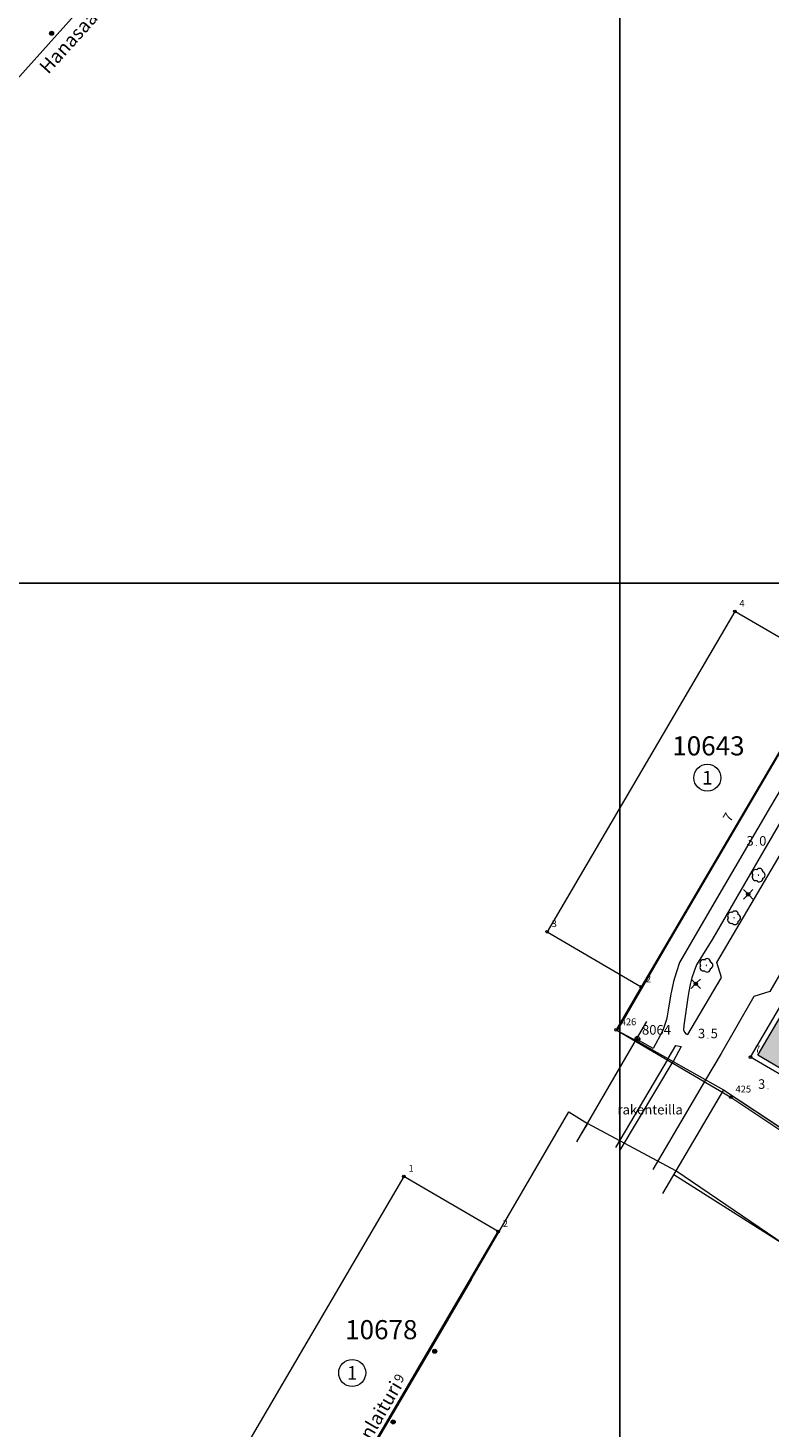
# Model space of a CAD drawing. Units: metres. Extents: x 25497246 to 25499037, y 6673000 to 6675035.
# Drawn here: x 25498392 to 25498528, y 6674095 to 6674352 of the extents above; entities that cross this region are included whole.
import ezdxf
from ezdxf.enums import TextEntityAlignment as Align

# ---------------------------------------------------------------- set-up
doc = ezdxf.new("R2010")
doc.units = ezdxf.units.M
doc.header["$MEASUREMENT"] = 0
for name, color, linetype, lineweight in [('ETRS_GK25_i_025x05_km', 7, 'Continuous', 0), ('KANTA_HAL_Hallintoalue_Korttelinumero', 7, 'Continuous', 0), ('KANTA_JOH_Pylväs_Valaisinpylväs_symboli', 7, 'Continuous', 0), ('KANTA_KAS_Kasvillisuus_Lehtipuu_symboli', 7, 'Continuous', 0), ('KANTA_KII_Rajamerkki_Tonttipyykki', 7, 'Continuous', 0), ('KANTA_KII_Rajamerkki_Tonttipyykki_numero', 7, 'Continuous', 0), ('KANTA_KII_Rajamerkki_Yl_al_pyykki', 7, 'Continuous', 0), ('KANTA_KII_Rajamerkki_Yl_al_pyykki_numero', 7, 'Continuous', 0), ('KANTA_KII_Rajaviiva_Tontin_tai_yl_al_raja', 7, 'Continuous', 0), ('KANTA_KII_Tontti_Nro_symboli', 7, 'Continuous', 0), ('KANTA_KII_Tontti_Tontti_numero', 7, 'Continuous', 0), ('KANTA_KOR_Korkeuspiste_N2000', 7, 'Continuous', 0), ('KANTA_KOR_Korkeuspiste_symboli_N2000', 7, 'Continuous', 0), ('KANTA_LII_Tiestö_Katu_nimi', 7, 'Continuous', 0), ('KANTA_LII_Tiestö_Osoite_teksti', 7, 'Continuous', 0), ('KANTA_LII_Tiestö_Rakenteilla_teksti', 7, 'Continuous', 0), ('KANTA_LII_Tiestö_Silta_reunaviiva', 7, 'Continuous', 0), ('KANTA_LII_Tiestö_Tie_reunaviiva', 7, 'Continuous', 0), ('KANTA_LII_Tiestö_Tie_sillalla_reunaviiva', 7, 'Continuous', 0), ('KANTA_PAI_Kiintopiste_Korkeuskiintopiste', 7, 'Continuous', 0), ('KANTA_PAI_Kiintopiste_Korkeuskiintopiste_näkyvissä_numero', 7, 'Continuous', 0), ('KANTA_RAK_Rakennus_Asuinrakennus_alue', 7, 'Continuous', 0), ('KANTA_RKN_Aita_Tukimuuri_yläreuna_viiva', 7, 'Continuous', 0), ('KANTA_RKN_Rakenne_Pylväs_sekalainen_symboli', 7, 'Continuous', 0), ('KANTA_VES_Vesialue_Rantaviiva_piiloviiva', 7, 'Continuous', 0), ('KANTA_VES_Vesialue_Rantaviiva_viiva', 7, 'Continuous', 0)]:
    doc.layers.add(name, color=color, linetype=linetype, lineweight=lineweight)
doc.styles.add('Style-Arial Narrow', font='ARIALN.TTF')
doc.linetypes.add('kmo_tukimuuri', pattern='A,1.5,[10,dgnlstyle-kmoviiva.shx,S=0.007937,R=0,X=0,Y=0],13.5', length=15)

# ---------------------------------------------------------------- blocks, each defined once
blk = doc.blocks.new('*U1')
at = {"layer": 'KANTA_PAI_Kiintopiste_Korkeuskiintopiste', "color": 12, "linetype": 'Continuous', "lineweight": 0, "flags": 128}
for points in [[(0.49, 0), (0, 0), (-0.49, 0)], [(0, -0.49), (0, 0.49)]]:
    blk.add_lwpolyline(points, dxfattribs=at)
at = {"layer": 'KANTA_PAI_Kiintopiste_Korkeuskiintopiste', "color": 12, "linetype": 'Continuous', "lineweight": 0}
for start, end in [(90, 270), (270, 90)]:
    blk.add_arc((0, 0), 0.491, start, end, dxfattribs=at)
blk = doc.blocks.new('*U6')
at = {"layer": 'KANTA_KII_Rajamerkki_Tonttipyykki', "color": 7, "linetype": 'Continuous', "lineweight": 0}
blk.add_circle((0, 0), 0.491, dxfattribs=at)
blk = doc.blocks.new('*U5')
at = {"layer": 'KANTA_KII_Rajamerkki_Yl_al_pyykki', "color": 7, "linetype": 'Continuous', "lineweight": 0}
blk.add_circle((0, 0), 0.491, dxfattribs=at)
blk = doc.blocks.new('*U8')
at = {"layer": 'KANTA_KII_Tontti_Nro_symboli', "color": 12, "linetype": 'Continuous', "lineweight": 0}
blk.add_circle((0, 0), 2.25, dxfattribs=at)
blk = doc.blocks.new('*U11')
at = {"layer": 'KANTA_KAS_Kasvillisuus_Lehtipuu_symboli', "color": 7, "linetype": 'Continuous', "lineweight": 0}
for centre, radius, start, end in [((-0.21, 0.15), 0.257, 71.4181, 216.6608), ((0.07, 0.25), 0.243, 355.0554, 146.275), ((0, 0), 0.0156, 90, 270), ((0, 0), 0.0156, 270, 90), ((0.24, 0), 0.245, 287.1363, 72.8637), ((-0.21, -0.15), 0.253, 145.9376, 288.1755), ((0.07, -0.25), 0.245, 215.6063, 3.0633)]:
    blk.add_arc(centre, radius, start, end, dxfattribs=at)
blk = doc.blocks.new('*U17')
at = {"layer": 'KANTA_KOR_Korkeuspiste_symboli_N2000', "linetype": 'Continuous', "lineweight": 0}
h = blk.add_hatch(color=114, dxfattribs=at)
edge = h.paths.add_edge_path()
edge.add_arc((0, 0), 0.491, 0, 360)
blk = doc.blocks.new('*U23')
at = {"layer": 'KANTA_JOH_Pylväs_Valaisinpylväs_symboli', "color": 7, "linetype": 'Continuous', "lineweight": 0, "flags": 128}
for points in [[(-0.12, 0.13), (-0.49, 0.49)], [(0.13, 0.12), (0.5, 0.49)], [(-0.49, -0.5), (-0.12, -0.13)], [(0.13, -0.13), (0.5, -0.5)]]:
    blk.add_lwpolyline(points, dxfattribs=at)
at = {"layer": 'KANTA_JOH_Pylväs_Valaisinpylväs_symboli', "color": 7, "linetype": 'Continuous', "lineweight": 0}
for radius in [0.182, 0.147, 0.112, 0.077, 0.042, 0.00701]:
    blk.add_arc((0, 0), radius, 0, 360, dxfattribs=at)
blk = doc.blocks.new('*U36')
at = {"layer": 'KANTA_RKN_Rakenne_Pylväs_sekalainen_symboli', "color": 7, "linetype": 'Continuous', "lineweight": 0}
for radius in [0.372, 0.313, 0.253, 0.195, 0.136, 0.077, 0.0181]:
    blk.add_circle((0, 0), radius, dxfattribs=at)

msp = doc.modelspace()

# ---------------------------------------------------------------- hatches: boundary and pattern name
at = {"layer": 'KANTA_RAK_Rakennus_Asuinrakennus_alue', "linetype": 'Continuous', "lineweight": 0, "transparency": 33554482}
msp.add_hatch(color=253, dxfattribs=at).paths.add_polyline_path([(25498559.82, 6674143.3), (25498554.8, 6674146.24), (25498555.78, 6674147.9), (25498538.43, 6674158.07), (25498537.46, 6674156.41), (25498525.31, 6674163.52), (25498542.5, 6674192.86), (25498554.58, 6674185.78), (25498544.47, 6674168.52), (25498566.9, 6674155.38)])

# ---------------------------------------------------------------- linework, layer by layer
at = {"layer": 'ETRS_GK25_i_025x05_km', "color": 7, "linetype": 'Continuous', "lineweight": 0, "transparency": 33554559, "flags": 128}
for points in [[(25498000, 6674250), (25498000, 6674500), (25498500, 6674500), (25498500, 6674250), (25498000, 6674250)], [(25498500, 6674250), (25498500, 6674500), (25499000, 6674500), (25499000, 6674250), (25498500, 6674250)], [(25498000, 6674000), (25498000, 6674250), (25498500, 6674250), (25498500, 6674000), (25498000, 6674000)], [(25498500, 6674000), (25498500, 6674250), (25499000, 6674250), (25499000, 6674000), (25498500, 6674000)]]:
    msp.add_lwpolyline(points, close=True, dxfattribs=at)
at = {"layer": 'KANTA_KII_Rajaviiva_Tontin_tai_yl_al_raja', "color": 12, "linetype": 'Continuous', "lineweight": 13}
for p, q in [((25498521.09, 6674244.82), (25498486.7, 6674186.15)), ((25498538.34, 6674234.7), (25498521.09, 6674244.82)), ((25498538.34, 6674234.7), (25498503.96, 6674176.04)), ((25498523.94, 6674163.17), (25498541.64, 6674193.36)), ((25498486.7, 6674186.15), (25498503.96, 6674176.04)), ((25498503.96, 6674176.04), (25498499.35, 6674168.17)), ((25498499.35, 6674168.17), (25498520.37, 6674155.85)), ((25498559.32, 6674142.44), (25498523.94, 6674163.17)), ((25498520.37, 6674155.85), (25498588.18, 6674110.6)), ((25498460.49, 6674141.33), (25498426.11, 6674082.66)), ((25498477.75, 6674131.22), (25498460.49, 6674141.33)), ((25498443.36, 6674072.55), (25498477.75, 6674131.22))]:
    msp.add_line(p, q, dxfattribs=at)
at = {"layer": 'KANTA_LII_Tiestö_Silta_reunaviiva', "color": 7, "linetype": 'Continuous', "lineweight": 13}
for p, q in [((25498503.08, 6674166.44), (25498504.97, 6674169.69)), ((25498492.13, 6674147.69), (25498503.08, 6674166.44)), ((25498518.99, 6674157.21), (25498507.87, 6674138.2))]:
    msp.add_line(p, q, dxfattribs=at)
at = {"layer": 'KANTA_LII_Tiestö_Tie_reunaviiva', "color": 45, "linetype": 'Continuous', "lineweight": 0, "flags": 128}
for points in [[(25498582.88, 6674303.21), (25498573.98, 6674288.01), (25498565.49, 6674273.61), (25498558.49, 6674261.6), (25498551.05, 6674249.01), (25498542.95, 6674234.95), (25498535.43, 6674222.28), (25498527.64, 6674209.06), (25498516.9, 6674190.73), (25498510.97, 6674180.54)], [(25498512.48, 6674174.09), (25498511.75, 6674168.95), (25498511.69, 6674168.19), (25498511.86, 6674167.74), (25498512.09, 6674167.47), (25498512.47, 6674167.3), (25498518.65, 6674177.75), (25498517.8, 6674180.48), (25498528.34, 6674198.43), (25498542.12, 6674222.02), (25498545.02, 6674222.72), (25498552.82, 6674236.1), (25498550.11, 6674237.65)], [(25498547.53, 6674236.99), (25498542.74, 6674228.55), (25498534.28, 6674214.55), (25498525.32, 6674199.16), (25498517.03, 6674184.9), (25498514.09, 6674180.08)], [(25498554.89, 6674225.33), (25498550.96, 6674219.41), (25498551.75, 6674216.55), (25498542.52, 6674200.91), (25498539.57, 6674199.85), (25498539.04, 6674198.83), (25498539.61, 6674196.01), (25498527.49, 6674175.18), (25498524.56, 6674174.3), (25498521.23, 6674168.43), (25498518.59, 6674163.84), (25498515.74, 6674159.04)], [(25498510.97, 6674180.54), (25498510.39, 6674178.81), (25498509.88, 6674177.05), (25498509.46, 6674175.27), (25498509.35, 6674174.79)], [(25498514.09, 6674180.08), (25498513.62, 6674178.9), (25498513.22, 6674177.7), (25498512.9, 6674176.47), (25498512.64, 6674175.22), (25498512.48, 6674174.09)], [(25498509.35, 6674174.79), (25498508.9, 6674171.76), (25498508.7, 6674170.67), (25498508.57, 6674170.1), (25498507.92, 6674168.03), (25498506.15, 6674164.76), (25498503.08, 6674166.44)], [(25498508.85, 6674162.92), (25498510.27, 6674165.3), (25498511.26, 6674165.13), (25498509.79, 6674162.39)]]:
    msp.add_lwpolyline(points, dxfattribs=at)
at = {"layer": 'KANTA_LII_Tiestö_Tie_sillalla_reunaviiva', "color": 7, "linetype": 'Continuous', "lineweight": 0}
for p, q in [((25498508.85, 6674162.92), (25498499.25, 6674146.64)), ((25498500.08, 6674146.15), (25498509.79, 6674162.39)), ((25498515.74, 6674159.04), (25498506.08, 6674142.59))]:
    msp.add_line(p, q, dxfattribs=at)
at = {"layer": 'KANTA_RAK_Rakennus_Asuinrakennus_alue', "color": 7, "linetype": 'Continuous', "lineweight": 0, "transparency": 33554482, "flags": 128}
msp.add_lwpolyline([(25498525.31, 6674163.52), (25498542.5, 6674192.86), (25498554.58, 6674185.78), (25498544.47, 6674168.52), (25498566.9, 6674155.38), (25498559.82, 6674143.3), (25498554.8, 6674146.24), (25498555.78, 6674147.9), (25498538.43, 6674158.07), (25498537.46, 6674156.41), (25498525.31, 6674163.52)], close=True, dxfattribs=at)
at = {"layer": 'KANTA_RKN_Aita_Tukimuuri_yläreuna_viiva', "color": 7, "linetype": 'kmo_tukimuuri', "lineweight": 0}
msp.add_line((25498472.87, 6674122.51), (25498417.34, 6674027.77), dxfattribs=at)
at = {"layer": 'KANTA_RKN_Aita_Tukimuuri_yläreuna_viiva', "color": 7, "linetype": 'kmo_tukimuuri', "lineweight": 0, "flags": 128}
for points in [[(25498389.59, 6674342.24), (25498410.74, 6674365.85), (25498438.17, 6674396.41), (25498464.83, 6674425.92), (25498487, 6674450.41)], [(25498594.71, 6674330.58), (25498589.62, 6674321.99), (25498582.76, 6674325.83), (25498578.09, 6674318.04), (25498584.91, 6674314.03), (25498562.45, 6674275.62), (25498545.93, 6674247.48), (25498539.54, 6674251.25), (25498534.38, 6674242.64), (25498541.01, 6674238.92), (25498523.12, 6674208.41), (25498508.66, 6674183.73)], [(25498508.66, 6674183.73), (25498499.56, 6674168.08), (25498502.96, 6674166.24)], [(25498518.99, 6674157.21), (25498528.15, 6674151.13), (25498541.42, 6674142.04), (25498564, 6674126.75), (25498578.64, 6674116.99), (25498594.03, 6674106.62), (25498608.63, 6674096.87), (25498613.42, 6674093.65), (25498615.57, 6674092.23), (25498622.34, 6674092.29)], [(25498584.41, 6674091.88), (25498554.27, 6674112.39), (25498530.08, 6674128.87), (25498509.89, 6674141.65)]]:
    msp.add_lwpolyline(points, dxfattribs=at)
at = {"layer": 'KANTA_VES_Vesialue_Rantaviiva_piiloviiva', "color": 154, "linetype": 'Continuous', "lineweight": 13}
for p, q in [((25498502.96, 6674166.24), (25498518.99, 6674157.21)), ((25498510.29, 6674142.33), (25498494.09, 6674151.05))]:
    msp.add_line(p, q, dxfattribs=at)
at = {"layer": 'KANTA_VES_Vesialue_Rantaviiva_viiva', "color": 154, "linetype": 'Continuous', "lineweight": 13}
for p, q in [((25498499.56, 6674168.08), (25498502.96, 6674166.24)), ((25498494.09, 6674151.05), (25498493.07, 6674149.3)), ((25498584.49, 6674091.83), (25498510.29, 6674142.33)), ((25498468.58, 6674115.19), (25498417.34, 6674027.77))]:
    msp.add_line(p, q, dxfattribs=at)
at = {"layer": 'KANTA_VES_Vesialue_Rantaviiva_viiva', "color": 154, "linetype": 'Continuous', "lineweight": 13, "flags": 128}
for points in [[(25498389.59, 6674342.24), (25498410.74, 6674365.85), (25498438.17, 6674396.41), (25498464.83, 6674425.92), (25498487, 6674450.41)], [(25498594.71, 6674330.58), (25498589.58, 6674321.95), (25498582.75, 6674325.85), (25498578.08, 6674318.07), (25498584.91, 6674313.93), (25498562.52, 6674275.99), (25498545.96, 6674247.47), (25498539.54, 6674251.25), (25498534.38, 6674242.64), (25498540.98, 6674238.88), (25498523.03, 6674208.26)], [(25498523.03, 6674208.26), (25498508.66, 6674183.73), (25498499.56, 6674168.08)], [(25498518.99, 6674157.21), (25498530.22, 6674149.75), (25498553.04, 6674134.06), (25498615.57, 6674092.23)], [(25498468.58, 6674115.19), (25498490.68, 6674153.13), (25498494.09, 6674151.05)]]:
    msp.add_lwpolyline(points, dxfattribs=at)

# ---------------------------------------------------------------- block references
at = {"layer": 'KANTA_JOH_Pylväs_Valaisinpylväs_symboli', "color": 7, "linetype": 'Continuous', "lineweight": 0, "xscale": 1.75, "yscale": 1.75, "zscale": 1.75}
for p in [(25498523.53, 6674193), (25498513.93, 6674176.62)]:
    msp.add_blockref('*U23', p, dxfattribs=at)
at = {"layer": 'KANTA_KAS_Kasvillisuus_Lehtipuu_symboli', "color": 7, "linetype": 'Continuous', "lineweight": 0, "xscale": 2.5, "yscale": 2.5, "zscale": 2.5}
for p in [(25498525.42, 6674196.52), (25498520.93, 6674188.69), (25498515.85, 6674179.99), (25498515.85, 6674179.99)]:
    msp.add_blockref('*U11', p, dxfattribs=at)
at = {"layer": 'KANTA_KII_Rajamerkki_Tonttipyykki', "color": 7, "linetype": 'Continuous', "lineweight": 0, "xscale": 0.5, "yscale": 0.5, "zscale": 0.5}
for p in [(25498521.09, 6674244.82), (25498486.7, 6674186.15), (25498503.96, 6674176.04), (25498523.94, 6674163.17), (25498460.49, 6674141.33), (25498477.75, 6674131.22)]:
    msp.add_blockref('*U6', p, dxfattribs=at)
at = {"layer": 'KANTA_KII_Rajamerkki_Yl_al_pyykki', "color": 7, "linetype": 'Continuous', "lineweight": 0, "xscale": 0.5, "yscale": 0.5, "zscale": 0.5}
for p in [(25498499.35, 6674168.17), (25498520.37, 6674155.85)]:
    msp.add_blockref('*U5', p, dxfattribs=at)
at = {"layer": 'KANTA_KII_Tontti_Nro_symboli', "color": 12, "linetype": 'Continuous', "lineweight": 0, "xscale": 1.1, "yscale": 1.1, "zscale": 1.1}
for p in [(25498516.05, 6674214.35), (25498451.02, 6674105.34)]:
    msp.add_blockref('*U8', p, dxfattribs=at)
at = {"layer": 'KANTA_KOR_Korkeuspiste_symboli_N2000', "color": 114, "linetype": 'Continuous', "lineweight": 0, "xscale": 0.18, "yscale": 0.18, "zscale": 0.18}
for p in [(25498525.04, 6674201.91), (25498516.16, 6674166.64), (25498527.16, 6674157.37)]:
    msp.add_blockref('*U17', p, dxfattribs=at)
at = {"layer": 'KANTA_PAI_Kiintopiste_Korkeuskiintopiste', "color": 12, "linetype": 'Continuous', "lineweight": 0}
msp.add_blockref('*U1', (25498503.24, 6674166.45), dxfattribs=at)
at = {"layer": 'KANTA_RKN_Rakenne_Pylväs_sekalainen_symboli', "color": 7, "linetype": 'Continuous', "lineweight": 0}
for p in [(25498395.98, 6674350.71), (25498466.14, 6674109.31), (25498458.53, 6674096.37)]:
    msp.add_blockref('*U36', p, dxfattribs=at)

# ---------------------------------------------------------------- texts
at = {"layer": 'KANTA_HAL_Hallintoalue_Korttelinumero', "color": 12, "linetype": 'Continuous', "lineweight": 13, "style": 'Style-Arial Narrow'}
for s, p in [('10643', (25498516.25, 6674220.19)), ('10678', (25498456.35, 6674113.26))]:
    msp.add_text(s, height=3.5, dxfattribs=at).set_placement(p, align=Align.MIDDLE_CENTER)
at = {"layer": 'KANTA_KII_Rajamerkki_Tonttipyykki_numero', "color": 7, "linetype": 'Continuous', "lineweight": 0, "style": 'Style-Arial Narrow'}
for s, p in [('4', (25498521.94, 6674245.67)), ('3', (25498487.55, 6674187)), ('2', (25498504.81, 6674176.89)), ('7', (25498524.79, 6674164.02)), ('1', (25498461.34, 6674142.18)), ('2', (25498478.6, 6674132.07))]:
    msp.add_text(s, height=1.25, dxfattribs=at).set_placement(p)
at = {"layer": 'KANTA_KII_Rajamerkki_Yl_al_pyykki_numero', "color": 7, "linetype": 'Continuous', "lineweight": 0, "style": 'Style-Arial Narrow'}
for s, p in [('426', (25498500.2, 6674169.02)), ('425', (25498521.22, 6674156.7))]:
    msp.add_text(s, height=1.25, dxfattribs=at).set_placement(p)
at = {"layer": 'KANTA_KII_Tontti_Tontti_numero', "color": 12, "linetype": 'Continuous', "lineweight": 13, "style": 'Style-Arial Narrow'}
for p in [(25498516.05, 6674214.35), (25498451.02, 6674105.34)]:
    msp.add_text('1', height=2.5, dxfattribs=at).set_placement(p, align=Align.MIDDLE_CENTER)
at = {"layer": 'KANTA_KOR_Korkeuspiste_N2000', "color": 114, "linetype": 'Continuous', "lineweight": 0, "style": 'Style-Arial Narrow'}
for p in [(25498524.54, 6674201.91), (25498515.66, 6674166.64), (25498526.66, 6674157.37)]:
    msp.add_text('3', height=1.75, dxfattribs=at).set_placement(p, align=Align.RIGHT)
for s, p in [('0', (25498525.54, 6674201.91)), ('5', (25498516.66, 6674166.64))]:
    msp.add_text(s, height=1.75, dxfattribs=at).set_placement(p)
at = {"layer": 'KANTA_LII_Tiestö_Katu_nimi', "color": 12, "linetype": 'Continuous', "lineweight": 13, "style": 'Style-Arial Narrow'}
for s, rotation, p in [(' Hanasaaren laituri', 47.9311, (25498404, 6674354.54)), ('Sompasaarenlaituri', 59.6254, (25498451.22, 6674089.92))]:
    msp.add_text(s, height=2.5, rotation=rotation, dxfattribs=at).set_placement(p, align=Align.MIDDLE_CENTER)
at = {"layer": 'KANTA_LII_Tiestö_Osoite_teksti', "color": 12, "linetype": 'Continuous', "lineweight": 0, "style": 'Style-Arial Narrow'}
for s, p in [('7', (25498519.86, 6674207.12)), ('9', (25498459.61, 6674104.37))]:
    msp.add_text(s, height=1.75, rotation=59.6254, dxfattribs=at).set_placement(p, align=Align.MIDDLE_CENTER)
at = {"layer": 'KANTA_LII_Tiestö_Rakenteilla_teksti', "color": 7, "linetype": 'Continuous', "lineweight": 0, "style": 'Style-Arial Narrow'}
msp.add_text('rakenteilla', height=1.75, dxfattribs=at).set_placement((25498505.58, 6674153.56), align=Align.MIDDLE_CENTER)
at = {"layer": 'KANTA_PAI_Kiintopiste_Korkeuskiintopiste_näkyvissä_numero', "color": 12, "linetype": 'Continuous', "lineweight": 0, "style": 'Style-Arial Narrow'}
msp.add_text('8064', height=1.75, dxfattribs=at).set_placement((25498504.09, 6674167.3))

doc.saveas('drawing.dxf')
